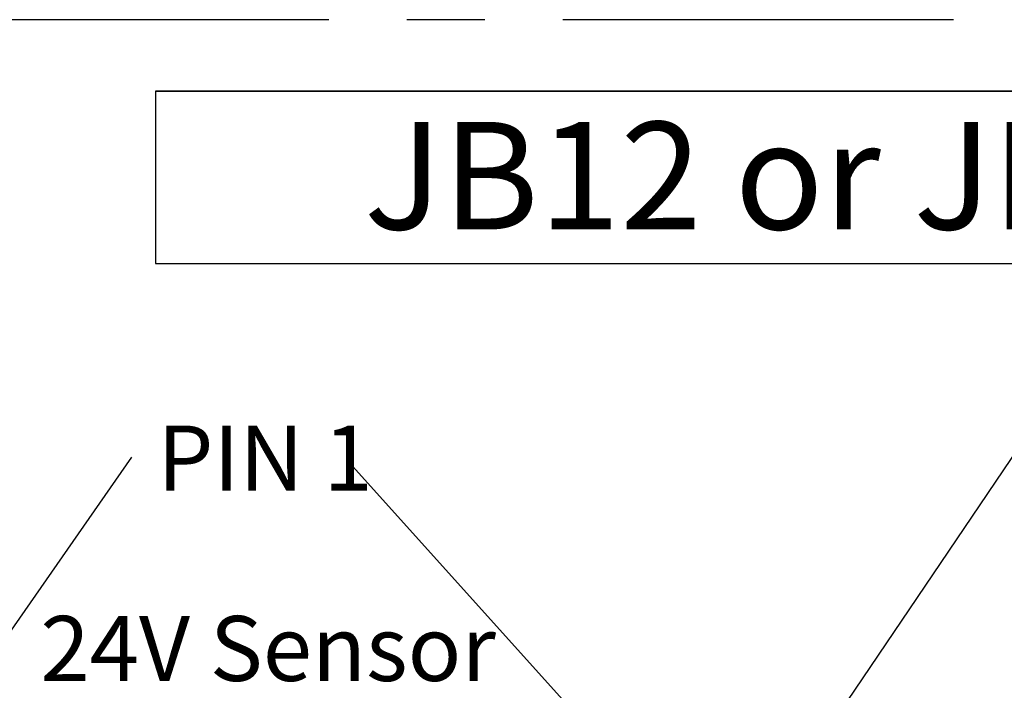
# Model space of a CAD drawing. Units: millimetres. Extents: x 5 to 415, y 5 to 293.
# Drawn here: x 39 to 71, y 159 to 181 of the extents above; entities that cross this region are included whole.
import ezdxf

# ---------------------------------------------------------------- set-up
doc = ezdxf.new("R2010")
doc.units = ezdxf.units.MM
doc.linetypes.add('CENTERX2', pattern=[20.32, 12.7, -2.54, 2.54, -2.54])
doc.layers.add('DIM', color=7, linetype='Continuous')
doc.styles.add('SLDTEXTSTYLE0', font='TXT', dxfattribs={"width": 0.605})
doc.dimstyles.new('SLDDIMSTYLE1', dxfattribs={"dimtxt": 0.18, "dimasz": 1.076923, "dimexe": 0, "dimexo": 0.0625, "dimgap": 0, "dimtad": 0, "dimtih": 1, "dimtoh": 1, "dimdec": 0, "dimrnd": 1e-09, "dimzin": 0, "dimdsep": 46, "dimtxsty": 'Standard', "dimblk1": 'DOT', "dimblk2": 'DOT', "dimsah": 1, "dimcen": 0.09, "dimadec": 0, "dimazin": 0, "dimtfac": 1.076923, "dimtdec": 0, "dimtofl": 0, "dimtmove": 0, "dimatfit": 3, "dimldrblk": 'DOT', "dimfxl": 0, "dimfrac": 2, "dimtolj": 1, "dimtzin": 0, "dimarcsym": 0})

# ---------------------------------------------------------------- blocks, each defined once
blk = doc.blocks.new('SW_TABLEANNOTATION_1')
at = {"layer": 'DIM', "color": 0}
for p, q in [((0, 0), (0, -5.621)), ((0, 0), (37.248, 0)), ((0, 0), (0, -5.621)), ((37.248, 0), (0, 0)), ((0, -5.621), (37.248, -5.621)), ((0, -5.621), (37.248, -5.621))]:
    blk.add_line(p, q, dxfattribs=at)
at = {"layer": 'DIM', "color": 0, "insert": (6.785, -1.006), "char_height": 3.5, "attachment_point": 1, "style": 'SLDTEXTSTYLE0'}
blk.add_mtext('JB12 or JB21', dxfattribs=at)
blk = doc.blocks.new('SW_NOTE_0_15')
at = {"layer": 'DIM', "color": 0, "insert": (-6.171, 1.12), "char_height": 2.1167, "attachment_point": 1, "style": 'SLDTEXTSTYLE0'}
blk.add_mtext('PIN 1', dxfattribs=at)
blk = doc.blocks.new('_Dot')
at = {"color": 0, "linetype": 'ByBlock', "lineweight": -2}
blk.add_line((-0.5, 0), (-1, 0), dxfattribs=at)
at = {"color": 0, "linetype": 'ByBlock', "const_width": 0.5}
blk.add_lwpolyline([(-0.25, 0, 1), (0.25, 0, 1)], format="xyb", close=True, dxfattribs=at)

msp = doc.modelspace()

# ---------------------------------------------------------------- linework, layer by layer
at = {"layer": 'DIM', "linetype": 'CENTERX2'}
msp.add_line((15.896, 181.235), (124.32, 181.235), dxfattribs=at)
at = {"layer": 'DIM', "color": 7}
msp.add_line((42.504, 166.993), (38.334, 161.001), dxfattribs=at)

# ---------------------------------------------------------------- block references
at = {"layer": 'DIM'}
for name, p in [('SW_TABLEANNOTATION_1', (43.276, 178.912)), ('SW_NOTE_0_15', (49.509, 166.9))]:
    msp.add_blockref(name, p, dxfattribs=at)

# ---------------------------------------------------------------- texts
at = {"layer": 'DIM', "color": 7, "insert": (39.537, 161.819), "char_height": 2.1167, "attachment_point": 1, "style": 'SLDTEXTSTYLE0'}
msp.add_mtext('24V Sensor', dxfattribs=at)

# ---------------------------------------------------------------- leaders
at = {"layer": 'DIM'}
for points in [[(62.826, 154.657), (73.451, 170.396)], [(60.478, 154.706), (49.509, 166.9)]]:
    msp.add_leader(points, dimstyle='SLDDIMSTYLE1', dxfattribs=at)

doc.saveas('drawing.dxf')
